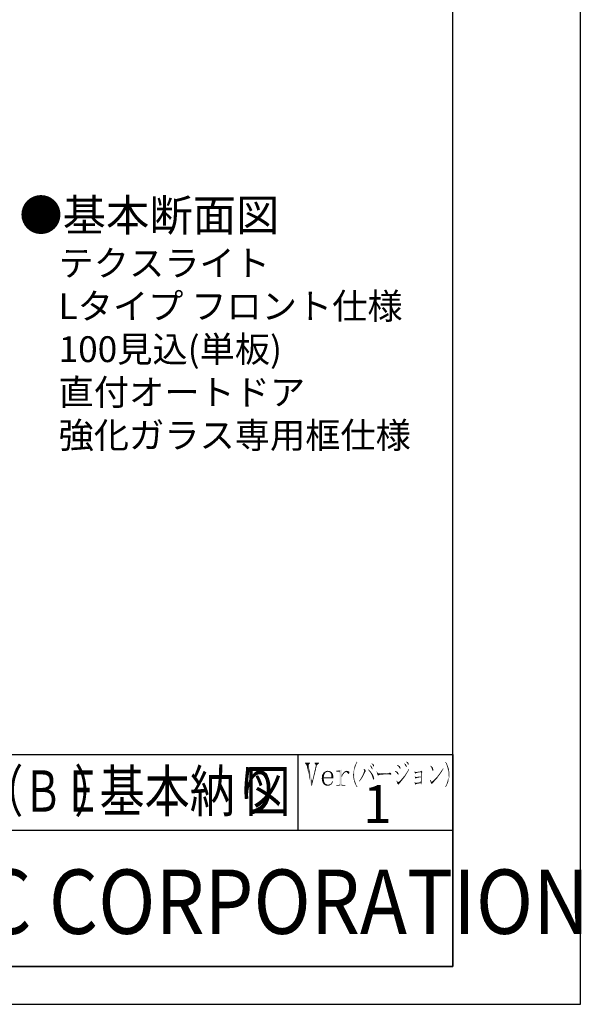
# Model space of a CAD drawing. Extents: x -307 to 578, y -4448 to -3814.
# Drawn here: x 415 to 578, y -4448 to -4162 of the extents above; entities that cross this region are included whole.
import ezdxf

# ---------------------------------------------------------------- set-up
doc = ezdxf.new("R2010")
doc.units = 0
for name, color, linetype in [('HATCH', 7, 'CONTINUOUS'), ('MOJI', 6, 'CONTINUOUS'), ('MOZI', 7, 'CONTINUOUS'), ('PT', 4, 'CONTINUOUS'), ('SAKUZU1', 7, 'CONTINUOUS'), ('SUNPOUSEN', 6, 'CONTINUOUS'), ('図面枠', 7, 'CONTINUOUS')]:
    doc.layers.add(name, color=color, linetype=linetype)
doc.styles.get("Standard").update_dxf_attribs({"font": 'txt.shx', "bigfont": 'KELF1-K.shx'})
doc.styles.add('ＭＳゴシック', font='msgothic.ttc')

# ---------------------------------------------------------------- blocks, each defined once
blk = doc.blocks.new('*U3396')
at = {"layer": 'MOJI', "color": 7, "linetype": 'CONTINUOUS'}
for points in [[(518.43, -4380.78), (518.36, -4380.18), (518.43, -4380.14)], [(518.43, -4380.78), (518.43, -4380.14), (518.63, -4381.22)], [(518.63, -4381.22), (518.43, -4380.14), (518.63, -4380.71)], [(518.63, -4381.22), (518.63, -4380.71), (518.77, -4381.42)], [(518.77, -4381.42), (518.63, -4380.71), (518.77, -4380.74)], [(518.77, -4381.42), (518.77, -4380.74), (518.9, -4381.28)], [(518.9, -4381.28), (518.77, -4380.74), (518.9, -4380.77)], [(518.9, -4381.28), (518.9, -4380.77), (518.97, -4381.27)], [(518.97, -4381.27), (518.9, -4380.77), (518.97, -4380.78)], [(518.97, -4381.27), (518.97, -4380.78), (519.3, -4381.18)], [(519.3, -4381.18), (518.97, -4380.78), (519.3, -4380.8)], [(519.3, -4381.18), (519.3, -4380.8), (519.61, -4381.15)], [(519.61, -4381.15), (519.3, -4380.8), (519.61, -4380.82)], [(519.61, -4381.15), (519.61, -4380.82), (520.04, -4381.12)], [(520.04, -4381.12), (519.61, -4380.82), (520.04, -4380.84)], [(520.04, -4381.12), (520.04, -4380.84), (520.48, -4381.08)], [(520.48, -4381.08), (520.04, -4380.84), (520.48, -4380.86)], [(520.48, -4381.08), (520.48, -4380.86), (520.68, -4381.08)], [(520.68, -4381.08), (520.48, -4380.86), (520.68, -4380.87)], [(520.68, -4381.08), (520.68, -4380.87), (521.09, -4381.08)], [(521.09, -4381.08), (520.68, -4380.87), (521.09, -4380.9)], [(521.09, -4381.08), (521.09, -4380.9), (522.63, -4380.98)]]:
    blk.add_solid(points, dxfattribs=at)
blk = doc.blocks.new('*U3397')
at = {"layer": 'MOJI', "color": 7, "linetype": 'CONTINUOUS'}
for points in [[(519.3, -4380.8), (518.97, -4380.78), (519.3, -4380.78)], [(519.3, -4380.8), (519.3, -4380.78), (519.74, -4380.82)], [(519.74, -4380.82), (519.3, -4380.78), (519.74, -4380.78)], [(519.74, -4380.82), (519.74, -4380.78), (520.25, -4380.85)], [(520.25, -4380.85), (519.74, -4380.78), (520.25, -4380.78)], [(520.55, -4380.87), (520.25, -4380.78), (520.55, -4380.75)], [(520.25, -4380.85), (520.25, -4380.78), (520.55, -4380.87)], [(520.55, -4380.87), (520.55, -4380.75), (521.15, -4380.9)], [(521.15, -4380.9), (520.55, -4380.75), (521.15, -4380.75)], [(521.59, -4380.92), (521.15, -4380.75), (521.59, -4380.71)], [(521.15, -4380.9), (521.15, -4380.75), (521.59, -4380.92)], [(521.59, -4380.92), (521.59, -4380.71), (521.79, -4380.94)], [(521.79, -4380.94), (521.59, -4380.71), (521.79, -4380.71)], [(522.06, -4380.95), (521.79, -4380.71), (522.06, -4380.61)], [(521.79, -4380.94), (521.79, -4380.71), (522.06, -4380.95)], [(522.19, -4380.96), (522.06, -4380.61), (522.19, -4380.51)], [(522.06, -4380.95), (522.06, -4380.61), (522.19, -4380.96)], [(522.19, -4380.96), (522.19, -4380.51), (522.49, -4380.97)], [(522.49, -4380.97), (522.19, -4380.51), (522.49, -4380.71)], [(522.49, -4380.97), (522.49, -4380.71), (522.63, -4380.98)]]:
    blk.add_solid(points, dxfattribs=at)
blk = doc.blocks.new('*U3398')
at = {"layer": 'MOJI', "color": 7, "linetype": 'CONTINUOUS'}
for points in [[(521.55, -4381.08), (521.09, -4381.08), (521.55, -4381.05)], [(522.03, -4381.08), (521.55, -4381.05), (522.03, -4381.02)], [(521.55, -4381.08), (521.55, -4381.05), (522.03, -4381.08)], [(522.03, -4381.08), (522.03, -4381.02), (522.06, -4381.08)], [(522.06, -4381.08), (522.03, -4381.02), (522.06, -4381.02)], [(522.49, -4381.15), (522.06, -4381.02), (522.49, -4380.99)], [(522.06, -4381.08), (522.06, -4381.02), (522.49, -4381.15)], [(522.49, -4381.15), (522.49, -4380.99), (522.63, -4380.98)]]:
    blk.add_solid(points, dxfattribs=at)
blk = doc.blocks.new('*U3399')
at = {"layer": 'MOJI', "color": 7, "linetype": 'CONTINUOUS'}
for points in [[(506.68, -4380.24), (506.68, -4380.01), (506.95, -4380.24)], [(506.95, -4380.24), (506.68, -4380.01), (506.95, -4380.01)], [(507.35, -4380.24), (506.95, -4380.01), (507.35, -4379.93)], [(506.95, -4380.24), (506.95, -4380.01), (507.35, -4380.24)], [(507.65, -4380.58), (507.35, -4379.93), (507.65, -4379.87)], [(507.35, -4380.24), (507.35, -4379.93), (507.65, -4380.58)], [(508.09, -4384.38), (507.65, -4379.87), (508.09, -4379.71)], [(507.65, -4384.38), (507.65, -4379.87), (508.09, -4384.38)], [(508.09, -4384.38), (508.09, -4379.71), (508.16, -4384.38)], [(508.16, -4384.38), (508.09, -4379.71), (508.16, -4379.71)], [(506.61, -4384.38), (506.61, -4384.14), (506.68, -4384.38)], [(506.68, -4384.38), (506.61, -4384.14), (506.68, -4384.14)], [(506.68, -4384.38), (506.68, -4384.14), (506.95, -4384.38)], [(506.95, -4384.38), (506.68, -4384.14), (506.95, -4384.14)], [(506.95, -4384.38), (506.95, -4384.14), (507.35, -4384.38)], [(507.35, -4384.38), (506.95, -4384.14), (507.35, -4384.14)], [(507.65, -4384.38), (507.35, -4384.14), (507.65, -4383.84)], [(507.35, -4384.38), (507.35, -4384.14), (507.65, -4384.38)], [(508.16, -4384.38), (508.16, -4383.84), (508.46, -4384.38)], [(508.46, -4384.38), (508.16, -4383.84), (508.46, -4384.14)], [(508.46, -4384.38), (508.46, -4384.14), (509.2, -4384.38)], [(509.2, -4384.38), (508.46, -4384.14), (509.2, -4384.14)]]:
    blk.add_solid(points, dxfattribs=at)
blk = doc.blocks.new('*U3400')
at = {"layer": 'MOJI', "color": 7, "linetype": 'CONTINUOUS'}
for points in [[(508.53, -4381.15), (508.16, -4381.28), (508.53, -4380.75)], [(508.16, -4381.96), (508.16, -4381.28), (508.53, -4381.15)], [(508.69, -4380.95), (508.53, -4380.75), (508.69, -4380.51)], [(508.53, -4381.15), (508.53, -4380.75), (508.69, -4380.95)], [(509.03, -4380.55), (508.69, -4380.51), (509.03, -4380.27)], [(508.69, -4380.95), (508.69, -4380.51), (509.03, -4380.55)], [(509.27, -4380.45), (509.03, -4380.27), (509.27, -4380.11)], [(509.03, -4380.55), (509.03, -4380.27), (509.27, -4380.45)], [(509.53, -4380.34), (509.27, -4380.11), (509.53, -4380.05)], [(509.27, -4380.45), (509.27, -4380.11), (509.53, -4380.34)], [(509.73, -4380.32), (509.53, -4380.05), (509.73, -4380.01)], [(509.53, -4380.34), (509.53, -4380.05), (509.73, -4380.32)], [(509.73, -4380.32), (509.73, -4380.01), (510.34, -4380.24)]]:
    blk.add_solid(points, dxfattribs=at)
blk = doc.blocks.new('*U3401')
at = {"layer": 'MOJI', "color": 7, "linetype": 'CONTINUOUS'}
for points in [[(509.84, -4380.58), (509.53, -4380.34), (509.84, -4380.31)], [(510.17, -4380.95), (509.84, -4380.31), (510.17, -4380.26)], [(509.84, -4380.58), (509.84, -4380.31), (510.17, -4380.95)], [(510.34, -4380.74), (510.17, -4380.26), (510.34, -4380.24)], [(510.17, -4380.95), (510.17, -4380.26), (510.34, -4380.74)], [(510.34, -4380.74), (510.34, -4380.24), (510.47, -4380.58)]]:
    blk.add_solid(points, dxfattribs=at)
blk = doc.blocks.new('*U3402')
at = {"layer": 'MOJI', "color": 7, "linetype": 'CONTINUOUS'}
for points in [[(502.52, -4382.09), (502.42, -4382.12), (502.52, -4381.25)], [(502.92, -4381.97), (502.52, -4381.25), (502.92, -4380.58)], [(502.52, -4382.09), (502.52, -4381.25), (502.92, -4381.97)], [(502.95, -4381.96), (502.92, -4380.58), (502.95, -4380.55)], [(502.92, -4381.97), (502.92, -4380.58), (502.95, -4381.96)], [(502.99, -4381.76), (502.95, -4380.55), (502.99, -4380.51)], [(502.95, -4381.96), (502.95, -4380.55), (502.99, -4381.76)], [(503.09, -4381.18), (502.99, -4380.51), (503.09, -4380.45)], [(502.99, -4381.76), (502.99, -4380.51), (503.09, -4381.18)], [(503.46, -4380.55), (503.09, -4380.45), (503.46, -4380.21)], [(503.09, -4381.18), (503.09, -4380.45), (503.46, -4380.55)], [(503.66, -4380.46), (503.46, -4380.21), (503.66, -4380.08)], [(503.46, -4380.55), (503.46, -4380.21), (503.66, -4380.46)], [(504.16, -4380.24), (503.66, -4380.08), (504.16, -4380.01)], [(503.66, -4380.46), (503.66, -4380.08), (504.16, -4380.24)], [(504.16, -4380.24), (504.16, -4380.01), (504.9, -4380.18)]]:
    blk.add_solid(points, dxfattribs=at)
blk = doc.blocks.new('*U3403')
at = {"layer": 'MOJI', "color": 7, "linetype": 'CONTINUOUS'}
for points in [[(502.58, -4383.27), (502.42, -4382.12), (502.58, -4382.07)], [(502.42, -4382.39), (502.42, -4382.12), (502.58, -4383.27)], [(502.92, -4383.87), (502.58, -4382.07), (502.92, -4381.97)], [(502.58, -4383.27), (502.58, -4382.07), (502.92, -4383.87)], [(502.95, -4383.9), (502.92, -4381.97), (502.95, -4381.96)], [(502.92, -4383.87), (502.92, -4381.97), (502.95, -4383.9)], [(502.95, -4382.19), (502.95, -4381.96), (503.09, -4382.19)], [(503.09, -4382.19), (502.95, -4381.96), (503.09, -4381.96)], [(502.95, -4383.9), (502.95, -4382.19), (503.09, -4384)], [(503.09, -4384), (502.95, -4382.19), (503.09, -4383.17)], [(503.09, -4382.19), (503.09, -4381.96), (503.39, -4382.19)], [(503.39, -4382.19), (503.09, -4381.96), (503.39, -4381.96)], [(503.39, -4382.19), (503.39, -4381.96), (503.42, -4382.19)], [(503.42, -4382.19), (503.39, -4381.96), (503.42, -4381.96)], [(503.42, -4382.19), (503.42, -4381.96), (504.13, -4382.19)], [(504.13, -4382.19), (503.42, -4381.96), (504.13, -4381.96)], [(504.13, -4382.19), (504.13, -4381.96), (504.16, -4382.19)], [(504.16, -4382.19), (504.13, -4381.96), (504.16, -4381.96)], [(504.83, -4380.51), (504.16, -4380.24), (504.83, -4380.18)], [(504.16, -4382.19), (504.16, -4381.96), (504.83, -4382.19)], [(504.83, -4382.19), (504.16, -4381.96), (504.83, -4381.96)], [(504.83, -4380.51), (504.83, -4380.18), (504.9, -4380.62)], [(504.9, -4380.62), (504.83, -4380.18), (504.9, -4380.18)], [(504.83, -4382.19), (504.83, -4381.96), (504.9, -4382.19)], [(504.9, -4382.19), (504.83, -4381.96), (504.9, -4381.96)], [(504.9, -4380.62), (504.9, -4380.18), (505.13, -4381.02)], [(505.13, -4381.02), (504.9, -4380.18), (505.13, -4380.34)], [(504.9, -4382.19), (504.9, -4381.96), (505.13, -4382.19)], [(505.13, -4382.19), (504.9, -4381.96), (505.13, -4381.96)], [(505.13, -4381.02), (505.13, -4380.34), (505.24, -4381.96)], [(505.24, -4381.96), (505.13, -4380.34), (505.24, -4380.41)], [(505.13, -4382.19), (505.13, -4381.96), (505.24, -4382.19)], [(505.24, -4382.19), (505.13, -4381.96), (505.24, -4381.96)], [(505.24, -4382.19), (505.24, -4380.41), (505.34, -4382.19)], [(505.34, -4382.19), (505.24, -4380.41), (505.34, -4380.48)], [(505.34, -4382.19), (505.34, -4380.48), (505.67, -4382.19)], [(505.67, -4382.19), (505.34, -4380.48), (505.67, -4381.05)], [(505.67, -4382.19), (505.67, -4381.05), (505.81, -4382.19)], [(505.81, -4382.19), (505.67, -4381.05), (505.81, -4381.92)], [(503.09, -4384), (503.09, -4383.17), (503.39, -4384.24)], [(503.39, -4384.24), (503.09, -4383.17), (503.39, -4383.74)], [(503.39, -4384.24), (503.39, -4383.74), (503.42, -4384.23)], [(503.42, -4384.23), (503.39, -4383.74), (503.42, -4383.77)], [(503.42, -4384.23), (503.42, -4383.77), (504.13, -4384.08)], [(504.13, -4384.08), (503.42, -4383.77), (504.13, -4384.07)], [(504.13, -4384.08), (504.13, -4384.07), (504.16, -4384.07)]]:
    blk.add_solid(points, dxfattribs=at)
blk = doc.blocks.new('*U3404')
at = {"layer": 'MOJI', "color": 7, "linetype": 'CONTINUOUS'}
for points in [[(504.13, -4384.38), (503.39, -4384.24), (504.13, -4384.08)], [(504.16, -4384.37), (504.13, -4384.08), (504.16, -4384.07)], [(504.13, -4384.38), (504.13, -4384.08), (504.16, -4384.37)], [(504.56, -4384.34), (504.16, -4384.07), (504.56, -4383.99)], [(504.16, -4384.37), (504.16, -4384.07), (504.56, -4384.34)], [(504.93, -4384.13), (504.56, -4383.99), (504.93, -4383.91)], [(504.56, -4384.34), (504.56, -4383.99), (504.93, -4384.13)], [(505.07, -4384.05), (504.93, -4383.91), (505.07, -4383.77)], [(504.93, -4384.13), (504.93, -4383.91), (505.07, -4384.05)], [(505.2, -4383.97), (505.07, -4383.77), (505.2, -4383.55)], [(505.07, -4384.05), (505.07, -4383.77), (505.2, -4383.97)], [(505.3, -4383.84), (505.2, -4383.55), (505.3, -4383.39)], [(505.2, -4383.97), (505.2, -4383.55), (505.3, -4383.84)], [(505.5, -4383.49), (505.3, -4383.39), (505.5, -4383.07)], [(505.3, -4383.84), (505.3, -4383.39), (505.5, -4383.49)], [(505.54, -4383.43), (505.5, -4383.07), (505.54, -4383.03)], [(505.5, -4383.49), (505.5, -4383.07), (505.54, -4383.43)], [(505.54, -4383.43), (505.54, -4383.03), (505.71, -4383.13)]]:
    blk.add_solid(points, dxfattribs=at)
blk = doc.blocks.new('*U3405')
at = {"layer": 'MOJI', "color": 7, "linetype": 'CONTINUOUS'}
for points in [[(500.33, -4377.92), (500.33, -4377.69), (500.43, -4377.92)], [(500.43, -4377.92), (500.33, -4377.69), (500.43, -4377.69)], [(500.43, -4377.92), (500.43, -4377.69), (500.7, -4378.46)], [(500.7, -4378.46), (500.43, -4377.69), (500.7, -4377.69)], [(500.7, -4379.56), (500.43, -4379.61), (500.7, -4378.46)], [(500.7, -4379.56), (500.7, -4377.69), (500.97, -4378.46)], [(500.97, -4378.46), (500.7, -4377.69), (500.97, -4377.69)], [(500.97, -4378.46), (500.97, -4377.69), (501.44, -4377.92)], [(501.44, -4377.92), (500.97, -4377.69), (501.44, -4377.69)], [(501.44, -4377.92), (501.44, -4377.69), (501.58, -4377.92)], [(501.58, -4377.92), (501.44, -4377.69), (501.58, -4377.69)], [(500.33, -4381.08), (499.66, -4382.93), (500.33, -4380.05)], [(499.66, -4383.82), (499.66, -4382.93), (500.33, -4381.08)], [(500.43, -4380.66), (500.33, -4380.05), (500.43, -4379.61)], [(500.33, -4381.08), (500.33, -4380.05), (500.43, -4380.66)], [(500.43, -4380.66), (500.43, -4379.61), (500.7, -4379.56)], [(499.53, -4384.38), (499.33, -4384.38), (499.53, -4383.14)], [(499.56, -4384.24), (499.53, -4383.14), (499.56, -4382.93)], [(499.53, -4384.38), (499.53, -4383.14), (499.56, -4384.24)], [(499.56, -4384.24), (499.56, -4382.93), (499.66, -4383.82)], [(499.66, -4383.82), (499.56, -4382.93), (499.66, -4382.93)]]:
    blk.add_solid(points, dxfattribs=at)
blk = doc.blocks.new('*U3406')
at = {"layer": 'MOJI', "color": 7, "linetype": 'CONTINUOUS'}
for points in [[(497.51, -4377.92), (497.51, -4377.69), (497.65, -4377.92)], [(497.65, -4377.92), (497.51, -4377.69), (497.65, -4377.69)], [(497.65, -4377.92), (497.65, -4377.69), (498.02, -4378.46)], [(498.02, -4378.46), (497.65, -4377.69), (498.02, -4377.69)], [(498.02, -4378.46), (498.02, -4377.69), (498.59, -4381.04)], [(498.59, -4381.04), (498.02, -4377.69), (498.59, -4377.69)], [(498.59, -4378.36), (498.59, -4377.69), (498.82, -4377.92)], [(498.82, -4377.92), (498.59, -4377.69), (498.82, -4377.69)], [(498.59, -4381.04), (498.59, -4378.36), (498.82, -4382.1)], [(498.82, -4382.1), (498.59, -4378.36), (498.82, -4379.47)], [(498.82, -4377.92), (498.82, -4377.69), (498.99, -4377.92)], [(498.99, -4377.92), (498.82, -4377.69), (498.99, -4377.69)], [(498.82, -4382.1), (498.82, -4379.47), (498.99, -4382.86)], [(498.99, -4382.86), (498.82, -4379.47), (498.99, -4380.25)], [(498.99, -4382.86), (498.99, -4380.25), (499.33, -4384.38)], [(499.33, -4384.38), (498.99, -4380.25), (499.33, -4381.83)], [(499.33, -4384.38), (499.33, -4381.83), (499.56, -4382.93)]]:
    blk.add_solid(points, dxfattribs=at)
blk = doc.blocks.new('*U3407')
at = {"layer": 'MOJI', "color": 7, "linetype": 'CONTINUOUS'}
for points in [[(516.89, -4377.96), (516.85, -4377.92), (516.89, -4377.82)], [(516.89, -4377.96), (516.89, -4377.82), (517.22, -4378.39)], [(517.22, -4378.39), (516.89, -4377.82), (517.22, -4377.99)], [(517.22, -4378.39), (517.22, -4377.99), (517.36, -4378.66)], [(517.36, -4378.66), (517.22, -4377.99), (517.36, -4378.06)], [(517.36, -4378.66), (517.36, -4378.06), (517.39, -4378.73)], [(517.39, -4378.73), (517.36, -4378.06), (517.39, -4378.1)], [(517.39, -4378.73), (517.39, -4378.1), (517.49, -4378.78)], [(517.49, -4378.78), (517.39, -4378.1), (517.49, -4378.23)], [(517.49, -4378.78), (517.49, -4378.23), (517.53, -4378.8)], [(517.53, -4378.8), (517.49, -4378.23), (517.53, -4378.33)], [(517.53, -4378.8), (517.53, -4378.33), (517.63, -4378.63)]]:
    blk.add_solid(points, dxfattribs=at)
blk = doc.blocks.new('*U3408')
at = {"layer": 'MOJI', "color": 7, "linetype": 'CONTINUOUS'}
for points in [[(516.42, -4378.57), (516.38, -4378.53), (516.42, -4378.43)], [(516.42, -4378.57), (516.42, -4378.43), (516.52, -4378.7)], [(516.52, -4378.7), (516.42, -4378.43), (516.52, -4378.5)], [(516.52, -4378.7), (516.52, -4378.5), (516.79, -4379.17)], [(516.79, -4379.17), (516.52, -4378.5), (516.79, -4378.71)], [(516.79, -4379.17), (516.79, -4378.71), (516.82, -4379.22)], [(516.82, -4379.22), (516.79, -4378.71), (516.82, -4378.73)], [(516.82, -4379.22), (516.82, -4378.73), (516.99, -4379.5)], [(516.99, -4379.5), (516.82, -4378.73), (516.99, -4378.9)], [(516.99, -4379.5), (516.99, -4378.9), (517.05, -4379.6)], [(517.05, -4379.6), (516.99, -4378.9), (517.05, -4379.1)], [(517.05, -4379.6), (517.05, -4379.1), (517.16, -4379.4)]]:
    blk.add_solid(points, dxfattribs=at)
blk = doc.blocks.new('*U3409')
at = {"layer": 'MOJI', "color": 7, "linetype": 'CONTINUOUS'}
for points in [[(513.76, -4382.59), (513.56, -4382.53), (513.76, -4382.19)], [(513.86, -4382.45), (513.76, -4382.19), (513.86, -4382.02)], [(513.76, -4382.59), (513.76, -4382.19), (513.86, -4382.45)], [(514.1, -4382.12), (513.86, -4382.02), (514.1, -4381.61)], [(513.86, -4382.45), (513.86, -4382.02), (514.1, -4382.12)], [(514.17, -4382.01), (514.1, -4381.61), (514.17, -4381.49)], [(514.1, -4382.12), (514.1, -4381.61), (514.17, -4382.01)], [(514.4, -4381.62), (514.17, -4381.49), (514.4, -4380.99)], [(514.17, -4382.01), (514.17, -4381.49), (514.4, -4381.62)], [(514.44, -4381.55), (514.4, -4380.99), (514.44, -4380.92)], [(514.4, -4381.62), (514.4, -4380.99), (514.44, -4381.55)], [(514.6, -4381.19), (514.44, -4380.92), (514.6, -4380.46)], [(514.44, -4381.55), (514.44, -4380.92), (514.6, -4381.19)], [(514.6, -4379.57), (514.6, -4379.47), (514.67, -4379.82)], [(514.67, -4379.82), (514.6, -4379.47), (514.67, -4379.5)], [(514.67, -4381.05), (514.6, -4380.46), (514.67, -4380.28)], [(514.6, -4381.19), (514.6, -4380.46), (514.67, -4381.05)], [(514.67, -4379.82), (514.67, -4379.5), (514.74, -4380.08)], [(514.74, -4380.08), (514.67, -4379.5), (514.74, -4379.53)], [(514.74, -4380.92), (514.67, -4380.28), (514.74, -4380.08)], [(514.67, -4381.05), (514.67, -4380.28), (514.74, -4380.92)], [(514.74, -4380.92), (514.74, -4379.53), (514.97, -4380.44)], [(514.97, -4380.44), (514.74, -4379.53), (514.97, -4379.64)], [(514.97, -4380.44), (514.97, -4379.64), (515.11, -4380.28)], [(515.11, -4380.28), (514.97, -4379.64), (515.11, -4379.94)], [(515.11, -4380.28), (515.11, -4379.94), (515.21, -4380.18)], [(513.33, -4383.13), (513.23, -4383.03), (513.33, -4382.88)], [(513.43, -4383), (513.33, -4382.88), (513.43, -4382.73)], [(513.33, -4383.13), (513.33, -4382.88), (513.43, -4383)], [(513.56, -4382.84), (513.43, -4382.73), (513.56, -4382.53)], [(513.43, -4383), (513.43, -4382.73), (513.56, -4382.84)], [(513.56, -4382.84), (513.56, -4382.53), (513.76, -4382.59)]]:
    blk.add_solid(points, dxfattribs=at)
blk = doc.blocks.new('*U3410')
at = {"layer": 'MOJI', "color": 7, "linetype": 'CONTINUOUS'}
for points in [[(515.88, -4379.75), (515.85, -4379.71), (515.88, -4379.6)], [(515.88, -4379.75), (515.88, -4379.6), (516.15, -4380.08)], [(516.15, -4380.08), (515.88, -4379.6), (516.15, -4379.81)], [(516.15, -4380.08), (516.15, -4379.81), (516.28, -4380.25)], [(516.28, -4380.25), (516.15, -4379.81), (516.28, -4379.91)], [(516.28, -4380.25), (516.28, -4379.91), (516.48, -4380.51)], [(516.48, -4380.51), (516.28, -4379.91), (516.48, -4380.11)], [(516.48, -4380.51), (516.48, -4380.11), (516.59, -4380.68)], [(516.59, -4380.68), (516.48, -4380.11), (516.59, -4380.21)], [(516.59, -4380.68), (516.59, -4380.21), (516.79, -4381.02)], [(516.79, -4381.02), (516.59, -4380.21), (516.79, -4380.47)], [(516.79, -4381.02), (516.79, -4380.47), (516.85, -4381.12)], [(516.85, -4381.12), (516.79, -4380.47), (516.85, -4380.55)], [(516.85, -4381.12), (516.85, -4380.55), (516.95, -4381.38)], [(516.95, -4381.38), (516.85, -4380.55), (516.95, -4380.68)], [(516.95, -4381.38), (516.95, -4380.68), (517.09, -4381.72)], [(517.09, -4381.72), (516.95, -4380.68), (517.09, -4380.9)], [(517.09, -4381.72), (517.09, -4380.9), (517.12, -4381.83)], [(517.12, -4381.83), (517.09, -4380.9), (517.12, -4380.95)], [(517.12, -4381.83), (517.12, -4380.95), (517.29, -4382.36)], [(517.29, -4382.36), (517.12, -4380.95), (517.29, -4381.27)], [(517.29, -4382.36), (517.29, -4381.27), (517.42, -4382.54)], [(517.42, -4382.54), (517.29, -4381.27), (517.42, -4381.52)], [(517.42, -4382.54), (517.42, -4381.52), (517.49, -4382.63)], [(517.49, -4382.63), (517.42, -4381.52), (517.49, -4381.72)], [(517.49, -4382.63), (517.49, -4381.72), (517.63, -4382.36)]]:
    blk.add_solid(points, dxfattribs=at)
blk = doc.blocks.new('*U3411')
at = {"layer": 'MOJI', "color": 7, "linetype": 'CONTINUOUS'}
for points in [[(511.82, -4383.07), (511.65, -4379.77), (511.82, -4379.13)], [(511.85, -4380.37), (511.82, -4379.13), (511.85, -4379.03)], [(511.82, -4380.71), (511.82, -4379.13), (511.85, -4380.37)], [(511.88, -4380.01), (511.85, -4379.03), (511.88, -4378.92)], [(511.85, -4380.37), (511.85, -4379.03), (511.88, -4380.01)], [(511.95, -4379.69), (511.88, -4378.92), (511.95, -4378.71)], [(511.88, -4380.01), (511.88, -4378.92), (511.95, -4379.69)], [(512.02, -4379.37), (511.95, -4378.71), (512.02, -4378.5)], [(511.95, -4379.69), (511.95, -4378.71), (512.02, -4379.37)], [(512.09, -4379.11), (512.02, -4378.5), (512.09, -4378.35)], [(512.02, -4379.37), (512.02, -4378.5), (512.09, -4379.11)], [(512.19, -4378.73), (512.09, -4378.35), (512.19, -4378.14)], [(512.09, -4379.11), (512.09, -4378.35), (512.19, -4378.73)], [(512.29, -4378.46), (512.19, -4378.14), (512.29, -4377.92)], [(512.19, -4378.73), (512.19, -4378.14), (512.29, -4378.46)], [(512.42, -4378.09), (512.29, -4377.92), (512.42, -4377.7)], [(512.29, -4378.46), (512.29, -4377.92), (512.42, -4378.09)], [(512.56, -4377.84), (512.42, -4377.7), (512.56, -4377.47)], [(512.42, -4378.09), (512.42, -4377.7), (512.56, -4377.84)], [(512.62, -4377.71), (512.56, -4377.47), (512.62, -4377.35)], [(512.56, -4377.84), (512.56, -4377.47), (512.62, -4377.71)], [(512.62, -4377.71), (512.62, -4377.35), (512.72, -4377.52)], [(511.55, -4381.75), (511.51, -4381.08), (511.55, -4380.41)], [(511.65, -4382.43), (511.55, -4380.41), (511.65, -4379.77)], [(511.55, -4381.75), (511.55, -4380.41), (511.65, -4382.43)], [(511.65, -4382.43), (511.65, -4379.77), (511.82, -4383.07)], [(511.82, -4383.07), (511.82, -4381.08), (511.85, -4383.16)], [(511.85, -4383.16), (511.82, -4381.08), (511.85, -4381.79)], [(511.85, -4383.16), (511.85, -4381.79), (511.88, -4383.27)], [(511.88, -4383.27), (511.85, -4381.79), (511.88, -4382.03)], [(511.88, -4383.27), (511.88, -4382.03), (511.95, -4383.47)], [(511.95, -4383.47), (511.88, -4382.03), (511.95, -4382.49)], [(511.95, -4383.47), (511.95, -4382.49), (512.02, -4383.67)], [(512.02, -4383.67), (511.95, -4382.49), (512.02, -4382.81)], [(512.02, -4383.67), (512.02, -4382.81), (512.09, -4383.81)], [(512.09, -4383.81), (512.02, -4382.81), (512.09, -4383.13)], [(512.09, -4383.81), (512.09, -4383.13), (512.19, -4384.03)], [(512.19, -4384.03), (512.09, -4383.13), (512.19, -4383.45)], [(512.19, -4384.03), (512.19, -4383.45), (512.29, -4384.24)], [(512.29, -4384.24), (512.19, -4383.45), (512.29, -4383.77)], [(512.29, -4384.24), (512.29, -4383.77), (512.42, -4384.47)], [(512.42, -4384.47), (512.29, -4383.77), (512.42, -4384.06)], [(512.42, -4384.47), (512.42, -4384.06), (512.56, -4384.7)], [(512.56, -4384.7), (512.42, -4384.06), (512.56, -4384.34)], [(512.56, -4384.7), (512.56, -4384.34), (512.62, -4384.81)], [(512.62, -4384.81), (512.56, -4384.34), (512.62, -4384.46)], [(512.62, -4384.81), (512.62, -4384.46), (512.72, -4384.64)]]:
    blk.add_solid(points, dxfattribs=at)
blk = doc.blocks.new('*U3412')
at = {"layer": 'MOJI', "color": 7, "linetype": 'CONTINUOUS'}
for points in [[(538.38, -4377.7), (538.28, -4377.52), (538.38, -4377.35)], [(538.38, -4377.7), (538.38, -4377.35), (538.45, -4377.82)], [(538.45, -4377.82), (538.38, -4377.35), (538.45, -4377.47)], [(538.45, -4377.82), (538.45, -4377.47), (538.58, -4378.13)], [(538.58, -4378.13), (538.45, -4377.47), (538.58, -4377.7)], [(538.58, -4378.13), (538.58, -4377.7), (538.71, -4378.43)], [(538.71, -4378.43), (538.58, -4377.7), (538.71, -4377.92)], [(538.71, -4378.43), (538.71, -4377.92), (538.81, -4378.73)], [(538.81, -4378.73), (538.71, -4377.92), (538.81, -4378.15)], [(538.81, -4378.73), (538.81, -4378.15), (538.91, -4379.03)], [(538.91, -4379.03), (538.81, -4378.15), (538.91, -4378.38)], [(538.91, -4379.03), (538.91, -4378.38), (538.98, -4379.37)], [(538.98, -4379.37), (538.91, -4378.38), (538.98, -4378.53)], [(538.98, -4379.37), (538.98, -4378.53), (539.05, -4379.71)], [(539.05, -4379.71), (538.98, -4378.53), (539.05, -4378.73)], [(539.05, -4379.71), (539.05, -4378.73), (539.12, -4380.16)], [(539.12, -4380.16), (539.05, -4378.73), (539.12, -4378.93)], [(539.12, -4380.16), (539.12, -4378.93), (539.15, -4380.38)], [(539.15, -4380.38), (539.12, -4378.93), (539.15, -4379.03)], [(539.15, -4380.38), (539.15, -4379.03), (539.18, -4381.08)], [(539.18, -4381.08), (539.15, -4379.03), (539.18, -4379.13)], [(539.18, -4383.07), (539.18, -4379.13), (539.35, -4382.43)], [(539.35, -4382.43), (539.18, -4379.13), (539.35, -4379.77)], [(539.12, -4383.27), (539.05, -4382.49), (539.12, -4382.16)], [(539.15, -4383.17), (539.12, -4382.16), (539.15, -4381.81)], [(539.12, -4383.27), (539.12, -4382.16), (539.15, -4383.17)], [(539.18, -4383.07), (539.15, -4381.81), (539.18, -4381.45)], [(539.15, -4383.17), (539.15, -4381.81), (539.18, -4383.07)], [(539.35, -4382.43), (539.35, -4379.77), (539.45, -4381.75)], [(539.45, -4381.75), (539.35, -4379.77), (539.45, -4380.41)], [(539.45, -4381.75), (539.45, -4380.41), (539.49, -4381.08)], [(538.38, -4384.81), (538.28, -4384.64), (538.38, -4384.45)], [(538.45, -4384.7), (538.38, -4384.45), (538.45, -4384.33)], [(538.38, -4384.81), (538.38, -4384.45), (538.45, -4384.7)], [(538.58, -4384.47), (538.45, -4384.33), (538.58, -4384.07)], [(538.45, -4384.7), (538.45, -4384.33), (538.58, -4384.47)], [(538.71, -4384.24), (538.58, -4384.07), (538.71, -4383.73)], [(538.58, -4384.47), (538.58, -4384.07), (538.71, -4384.24)], [(538.81, -4384.03), (538.71, -4383.73), (538.81, -4383.47)], [(538.71, -4384.24), (538.71, -4383.73), (538.81, -4384.03)], [(538.91, -4383.81), (538.81, -4383.47), (538.91, -4383.09)], [(538.81, -4384.03), (538.81, -4383.47), (538.91, -4383.81)], [(538.98, -4383.67), (538.91, -4383.09), (538.98, -4382.83)], [(538.91, -4383.81), (538.91, -4383.09), (538.98, -4383.67)], [(539.05, -4383.47), (538.98, -4382.83), (539.05, -4382.49)], [(538.98, -4383.67), (538.98, -4382.83), (539.05, -4383.47)], [(539.05, -4383.47), (539.05, -4382.49), (539.12, -4383.27)]]:
    blk.add_solid(points, dxfattribs=at)
blk = doc.blocks.new('*U3413')
at = {"layer": 'MOJI', "color": 7, "linetype": 'CONTINUOUS'}
for points in [[(533.95, -4378.64), (533.91, -4378.6), (533.95, -4378.5)], [(533.95, -4378.64), (533.95, -4378.5), (534.25, -4379.07)], [(534.25, -4379.07), (533.95, -4378.5), (534.25, -4378.71)], [(534.25, -4379.07), (534.25, -4378.71), (534.28, -4379.13)], [(534.28, -4379.13), (534.25, -4378.71), (534.28, -4378.73)], [(534.28, -4379.13), (534.28, -4378.73), (534.38, -4379.42)], [(534.38, -4379.42), (534.28, -4378.73), (534.38, -4378.8)], [(534.38, -4379.42), (534.38, -4378.8), (534.48, -4379.71)], [(534.48, -4379.71), (534.38, -4378.8), (534.48, -4378.92)], [(534.48, -4379.71), (534.48, -4378.92), (534.68, -4380.14)], [(534.68, -4380.14), (534.48, -4378.92), (534.68, -4379.17)], [(534.68, -4380.14), (534.68, -4379.17), (534.85, -4379.81)]]:
    blk.add_solid(points, dxfattribs=at)
blk = doc.blocks.new('*U3414')
at = {"layer": 'MOJI', "color": 7, "linetype": 'CONTINUOUS'}
for points in [[(537.64, -4379.61), (537.44, -4379.61), (537.64, -4379.34)], [(537.64, -4379.61), (537.64, -4379.3), (537.74, -4379.44)], [(535.56, -4382.58), (535.42, -4382.22), (535.56, -4382.06)], [(535.79, -4382.33), (535.56, -4382.06), (535.79, -4381.82)], [(535.56, -4382.58), (535.56, -4382.06), (535.79, -4382.33)], [(535.93, -4382.15), (535.79, -4381.82), (535.93, -4381.69)], [(535.79, -4382.33), (535.79, -4381.82), (535.93, -4382.15)], [(536.13, -4381.89), (535.93, -4381.69), (536.13, -4381.45)], [(535.93, -4382.15), (535.93, -4381.69), (536.13, -4381.89)], [(536.26, -4381.7), (536.13, -4381.45), (536.26, -4381.28)], [(536.13, -4381.89), (536.13, -4381.45), (536.26, -4381.7)], [(536.46, -4381.42), (536.26, -4381.28), (536.46, -4381.02)], [(536.26, -4381.7), (536.26, -4381.28), (536.46, -4381.42)], [(536.6, -4381.23), (536.46, -4381.02), (536.6, -4380.85)], [(536.46, -4381.42), (536.46, -4381.02), (536.6, -4381.23)], [(536.8, -4380.95), (536.6, -4380.85), (536.8, -4380.54)], [(536.6, -4381.23), (536.6, -4380.85), (536.8, -4380.95)], [(536.93, -4380.76), (536.8, -4380.54), (536.93, -4380.34)], [(536.8, -4380.95), (536.8, -4380.54), (536.93, -4380.76)], [(537.14, -4380.48), (536.93, -4380.34), (537.14, -4380.04)], [(536.93, -4380.76), (536.93, -4380.34), (537.14, -4380.48)], [(537.27, -4380.24), (537.14, -4380.04), (537.27, -4379.84)], [(537.14, -4380.48), (537.14, -4380.04), (537.27, -4380.24)], [(537.44, -4379.94), (537.27, -4379.84), (537.44, -4379.61)], [(537.27, -4380.24), (537.27, -4379.84), (537.44, -4379.94)], [(537.44, -4379.94), (537.44, -4379.61), (537.64, -4379.61)], [(534.52, -4383.41), (534.28, -4383.2), (534.52, -4383.07)], [(534.65, -4383.54), (534.52, -4383.07), (534.65, -4382.96)], [(534.52, -4383.41), (534.52, -4383.07), (534.65, -4383.54)], [(534.89, -4383.3), (534.65, -4382.96), (534.89, -4382.76)], [(534.65, -4383.54), (534.65, -4382.96), (534.89, -4383.3)], [(535.05, -4383.13), (534.89, -4382.76), (535.05, -4382.59)], [(534.89, -4383.3), (534.89, -4382.76), (535.05, -4383.13)], [(535.39, -4382.77), (535.05, -4382.59), (535.39, -4382.26)], [(535.05, -4383.13), (535.05, -4382.59), (535.39, -4382.77)], [(535.42, -4382.73), (535.39, -4382.26), (535.42, -4382.22)], [(535.39, -4382.77), (535.39, -4382.26), (535.42, -4382.73)], [(535.42, -4382.73), (535.42, -4382.22), (535.56, -4382.58)]]:
    blk.add_solid(points, dxfattribs=at)
blk = doc.blocks.new('*U3415')
at = {"layer": 'MOJI', "color": 7, "linetype": 'CONTINUOUS'}
for points in [[(533.95, -4383.1), (533.88, -4382.7), (533.95, -4382.63)], [(533.88, -4382.93), (533.88, -4382.7), (533.95, -4383.1)], [(533.95, -4383.1), (533.95, -4382.63), (534.11, -4383.54)], [(534.11, -4383.54), (533.95, -4382.63), (534.11, -4382.97)], [(534.11, -4383.54), (534.11, -4382.97), (534.21, -4383.66)], [(534.21, -4383.66), (534.11, -4382.97), (534.21, -4383.17)], [(534.21, -4383.66), (534.21, -4383.17), (534.28, -4383.74)], [(534.28, -4383.74), (534.21, -4383.17), (534.28, -4383.2)], [(534.28, -4383.74), (534.28, -4383.2), (534.42, -4383.91)], [(534.42, -4383.91), (534.28, -4383.2), (534.42, -4383.32)], [(534.42, -4383.91), (534.42, -4383.32), (534.48, -4383.84)], [(534.48, -4383.84), (534.42, -4383.32), (534.48, -4383.38)], [(534.48, -4383.84), (534.48, -4383.38), (534.52, -4383.64)], [(534.52, -4383.64), (534.48, -4383.38), (534.52, -4383.41)], [(534.52, -4383.64), (534.52, -4383.41), (534.65, -4383.54)]]:
    blk.add_solid(points, dxfattribs=at)
blk = doc.blocks.new('*U3416')
at = {"layer": 'MOJI', "color": 7, "linetype": 'CONTINUOUS'}
for points in [[(530.32, -4380.38), (529.68, -4380.38), (530.32, -4380.31)], [(530.79, -4380.38), (530.32, -4380.31), (530.79, -4380.24)], [(530.32, -4380.38), (530.32, -4380.31), (530.79, -4380.38)], [(531.09, -4380.38), (530.79, -4380.24), (531.09, -4380.21)], [(530.79, -4380.38), (530.79, -4380.24), (531.09, -4380.38)], [(531.09, -4380.38), (531.09, -4380.21), (531.13, -4380.38)], [(531.13, -4380.38), (531.09, -4380.21), (531.13, -4380.21)], [(531.29, -4380.38), (531.13, -4380.21), (531.29, -4379.94)], [(531.13, -4380.38), (531.13, -4380.21), (531.29, -4380.38)], [(531.29, -4380.38), (531.29, -4379.94), (531.66, -4380.38)]]:
    blk.add_solid(points, dxfattribs=at)
blk = doc.blocks.new('*U3417')
at = {"layer": 'MOJI', "color": 7, "linetype": 'CONTINUOUS'}
for points in [[(529.35, -4380.33), (529.31, -4380.21), (529.35, -4380.18)], [(529.35, -4380.33), (529.35, -4380.18), (529.45, -4380.68)], [(529.45, -4380.68), (529.35, -4380.18), (529.45, -4380.24)], [(529.45, -4380.68), (529.45, -4380.24), (529.65, -4380.85)], [(529.65, -4380.85), (529.45, -4380.24), (529.65, -4380.36)], [(529.65, -4380.85), (529.65, -4380.36), (529.68, -4380.78)], [(529.68, -4380.78), (529.65, -4380.36), (529.68, -4380.38)], [(529.68, -4380.78), (529.68, -4380.38), (529.71, -4380.71)], [(529.71, -4380.71), (529.68, -4380.38), (529.71, -4380.38)], [(529.71, -4380.71), (529.71, -4380.38), (529.75, -4380.71)], [(529.75, -4380.71), (529.71, -4380.38), (529.75, -4380.38)], [(529.75, -4380.71), (529.75, -4380.38), (530.02, -4380.61)], [(530.02, -4380.61), (529.75, -4380.38), (530.02, -4380.38)], [(530.02, -4380.61), (530.02, -4380.38), (530.49, -4380.51)], [(530.49, -4380.51), (530.02, -4380.38), (530.49, -4380.38)], [(530.49, -4380.51), (530.49, -4380.38), (531.19, -4380.41)], [(531.19, -4380.41), (530.49, -4380.38), (531.19, -4380.38)], [(531.19, -4380.41), (531.19, -4380.38), (531.66, -4380.41)], [(531.66, -4380.41), (531.19, -4380.38), (531.66, -4380.38)]]:
    blk.add_solid(points, dxfattribs=at)
blk = doc.blocks.new('*U3418')
at = {"layer": 'MOJI', "color": 7, "linetype": 'CONTINUOUS'}
for points in [[(530.25, -4381.87), (529.78, -4381.86), (530.25, -4381.78)], [(530.42, -4381.87), (530.25, -4381.78), (530.42, -4381.75)], [(530.25, -4381.87), (530.25, -4381.78), (530.42, -4381.87)], [(530.72, -4381.88), (530.42, -4381.75), (530.72, -4381.73)], [(530.42, -4381.87), (530.42, -4381.75), (530.72, -4381.88)], [(530.89, -4381.88), (530.72, -4381.73), (530.89, -4381.72)], [(530.72, -4381.88), (530.72, -4381.73), (530.89, -4381.88)], [(531.06, -4381.89), (530.89, -4381.72), (531.06, -4381.7)], [(530.89, -4381.88), (530.89, -4381.72), (531.06, -4381.89)], [(531.13, -4381.89), (531.06, -4381.7), (531.13, -4381.69)], [(531.06, -4381.89), (531.06, -4381.7), (531.13, -4381.89)], [(531.13, -4381.89), (531.13, -4381.69), (531.16, -4381.89)], [(531.16, -4381.89), (531.13, -4381.69), (531.16, -4381.69)], [(531.16, -4381.89), (531.16, -4381.69), (531.19, -4381.89)], [(531.19, -4381.89), (531.16, -4381.69), (531.19, -4381.69)], [(531.19, -4383.79), (531.19, -4380.41), (531.26, -4383.97)], [(531.26, -4383.97), (531.19, -4380.41), (531.26, -4380.41)], [(531.26, -4383.97), (531.26, -4380.41), (531.36, -4383.7)], [(531.36, -4383.7), (531.26, -4380.41), (531.36, -4380.41)], [(531.36, -4383.7), (531.36, -4380.41), (531.39, -4383.54)], [(531.39, -4383.54), (531.36, -4380.41), (531.39, -4380.41)], [(531.39, -4382.9), (531.39, -4380.41), (531.43, -4382.19)], [(531.43, -4382.19), (531.39, -4380.41), (531.43, -4380.41)], [(531.43, -4382.19), (531.43, -4380.41), (531.46, -4381.38)], [(531.46, -4381.38), (531.43, -4380.41), (531.46, -4380.41)], [(531.46, -4380.55), (531.46, -4380.41), (531.66, -4380.41)], [(529.78, -4383.54), (529.68, -4383.54), (529.78, -4383.52)], [(530.25, -4383.56), (529.78, -4383.52), (530.25, -4383.47)], [(529.78, -4383.54), (529.78, -4383.52), (530.25, -4383.56)], [(530.42, -4383.57), (530.25, -4383.47), (530.42, -4383.44)], [(530.25, -4383.56), (530.25, -4383.47), (530.42, -4383.57)], [(530.72, -4383.58), (530.42, -4383.44), (530.72, -4383.4)], [(530.42, -4383.57), (530.42, -4383.44), (530.72, -4383.58)], [(530.89, -4383.59), (530.72, -4383.4), (530.89, -4383.38)], [(530.72, -4383.58), (530.72, -4383.4), (530.89, -4383.59)], [(531.06, -4383.6), (530.89, -4383.38), (531.06, -4383.37)], [(530.89, -4383.59), (530.89, -4383.38), (531.06, -4383.6)], [(531.13, -4383.6), (531.06, -4383.37), (531.13, -4383.34)], [(531.06, -4383.6), (531.06, -4383.37), (531.13, -4383.6)], [(531.16, -4383.69), (531.13, -4383.34), (531.16, -4383.33)], [(531.13, -4383.6), (531.13, -4383.34), (531.16, -4383.69)], [(531.19, -4383.79), (531.16, -4383.33), (531.19, -4382.63)], [(531.16, -4383.69), (531.16, -4383.33), (531.19, -4383.79)]]:
    blk.add_solid(points, dxfattribs=at)
blk = doc.blocks.new('*U3419')
at = {"layer": 'MOJI', "color": 7, "linetype": 'CONTINUOUS'}
for points in [[(529.48, -4381.96), (529.38, -4381.72), (529.48, -4381.69)], [(529.48, -4381.96), (529.48, -4381.69), (529.55, -4382.12)], [(529.55, -4382.12), (529.48, -4381.69), (529.55, -4381.72)], [(529.55, -4382.12), (529.55, -4381.72), (529.75, -4382.29)], [(529.75, -4382.29), (529.55, -4381.72), (529.75, -4381.84)], [(529.75, -4382.29), (529.75, -4381.84), (529.78, -4382.25)], [(529.78, -4382.25), (529.75, -4381.84), (529.78, -4381.86)], [(529.78, -4382.25), (529.78, -4381.86), (529.85, -4382.16)], [(529.85, -4382.16), (529.78, -4381.86), (529.85, -4381.86)], [(529.85, -4382.16), (529.85, -4381.86), (530.05, -4382.09)], [(530.05, -4382.09), (529.85, -4381.86), (530.05, -4381.86)], [(530.05, -4382.09), (530.05, -4381.86), (530.52, -4381.99)], [(530.52, -4381.99), (530.05, -4381.86), (530.52, -4381.87)], [(530.52, -4381.99), (530.52, -4381.87), (531.19, -4381.89)]]:
    blk.add_solid(points, dxfattribs=at)
blk = doc.blocks.new('*U3420')
at = {"layer": 'MOJI', "color": 7, "linetype": 'CONTINUOUS'}
for points in [[(529.38, -4383.55), (529.31, -4383.37), (529.38, -4383.3)], [(529.38, -4383.55), (529.38, -4383.3), (529.51, -4383.91)], [(529.51, -4383.91), (529.38, -4383.3), (529.51, -4383.4)], [(529.51, -4383.91), (529.51, -4383.4), (529.65, -4384.04)], [(529.65, -4384.04), (529.51, -4383.4), (529.65, -4383.51)], [(529.65, -4384.04), (529.65, -4383.51), (529.68, -4383.99)], [(529.68, -4383.99), (529.65, -4383.51), (529.68, -4383.54)], [(529.68, -4383.99), (529.68, -4383.54), (529.75, -4383.91)], [(529.75, -4383.91), (529.68, -4383.54), (529.75, -4383.54)], [(529.75, -4383.91), (529.75, -4383.54), (529.78, -4383.87)], [(529.78, -4383.87), (529.75, -4383.54), (529.78, -4383.54)], [(529.78, -4383.87), (529.78, -4383.54), (530.08, -4383.8)], [(530.08, -4383.8), (529.78, -4383.54), (530.08, -4383.55)], [(530.08, -4383.8), (530.08, -4383.55), (530.55, -4383.7)], [(530.55, -4383.7), (530.08, -4383.55), (530.55, -4383.58)], [(530.55, -4383.7), (530.55, -4383.58), (531.13, -4383.6)]]:
    blk.add_solid(points, dxfattribs=at)
blk = doc.blocks.new('*U3421')
at = {"layer": 'MOJI', "color": 7, "linetype": 'CONTINUOUS'}
for points in [[(526.93, -4377.42), (526.93, -4377.32), (526.96, -4377.45)], [(526.96, -4377.45), (526.93, -4377.32), (526.96, -4377.34)], [(526.96, -4377.45), (526.96, -4377.34), (527.3, -4377.92)], [(527.3, -4377.92), (526.96, -4377.34), (527.3, -4377.5)], [(527.3, -4377.92), (527.3, -4377.5), (527.4, -4378.1)], [(527.4, -4378.1), (527.3, -4377.5), (527.4, -4377.55)], [(527.4, -4378.1), (527.4, -4377.55), (527.47, -4378.23)], [(527.47, -4378.23), (527.4, -4377.55), (527.47, -4377.62)], [(527.47, -4378.23), (527.47, -4377.62), (527.57, -4378.29)], [(527.57, -4378.29), (527.47, -4377.62), (527.57, -4377.72)], [(527.57, -4378.29), (527.57, -4377.72), (527.67, -4378.16)]]:
    blk.add_solid(points, dxfattribs=at)
blk = doc.blocks.new('*U3422')
at = {"layer": 'MOJI', "color": 7, "linetype": 'CONTINUOUS'}
for points in [[(526.32, -4377.92), (526.32, -4377.82), (526.42, -4378.06)], [(526.42, -4378.06), (526.32, -4377.82), (526.42, -4377.89)], [(526.42, -4378.06), (526.42, -4377.89), (526.69, -4378.53)], [(526.69, -4378.53), (526.42, -4377.89), (526.69, -4378.07)], [(526.69, -4378.53), (526.69, -4378.07), (526.73, -4378.59)], [(526.73, -4378.59), (526.69, -4378.07), (526.73, -4378.09)], [(526.73, -4378.59), (526.73, -4378.09), (526.89, -4378.88)], [(526.89, -4378.88), (526.73, -4378.09), (526.89, -4378.26)], [(526.89, -4378.88), (526.89, -4378.26), (526.96, -4379)], [(526.96, -4379), (526.89, -4378.26), (526.96, -4378.43)], [(526.96, -4379), (526.96, -4378.43), (527.1, -4378.76)]]:
    blk.add_solid(points, dxfattribs=at)
blk = doc.blocks.new('*U3423')
at = {"layer": 'MOJI', "color": 7, "linetype": 'CONTINUOUS'}
for points in [[(524.28, -4378.52), (524.24, -4378.5), (524.28, -4378.36)], [(524.28, -4378.52), (524.28, -4378.36), (524.64, -4378.73)], [(524.64, -4378.73), (524.28, -4378.36), (524.64, -4378.44)], [(524.64, -4378.73), (524.64, -4378.44), (524.74, -4378.89)], [(524.74, -4378.89), (524.64, -4378.44), (524.74, -4378.46)], [(524.74, -4378.89), (524.74, -4378.46), (524.95, -4379.2)], [(524.95, -4379.2), (524.74, -4378.46), (524.95, -4378.63)], [(524.95, -4379.2), (524.95, -4378.63), (525.11, -4379.42)], [(525.11, -4379.42), (524.95, -4378.63), (525.11, -4378.76)], [(525.11, -4379.42), (525.11, -4378.76), (525.15, -4379.47)], [(525.15, -4379.47), (525.11, -4378.76), (525.15, -4378.83)], [(525.15, -4379.47), (525.15, -4378.83), (525.28, -4379.27)]]:
    blk.add_solid(points, dxfattribs=at)
blk = doc.blocks.new('*U3424')
at = {"layer": 'MOJI', "color": 7, "linetype": 'CONTINUOUS'}
for points in [[(525.99, -4382.46), (525.75, -4382.22), (525.99, -4381.95)], [(526.12, -4382.29), (525.99, -4381.95), (526.12, -4381.79)], [(525.99, -4382.46), (525.99, -4381.95), (526.12, -4382.29)], [(526.36, -4381.99), (526.12, -4381.79), (526.36, -4381.51)], [(526.12, -4382.29), (526.12, -4381.79), (526.36, -4381.99)], [(526.49, -4381.79), (526.36, -4381.51), (526.49, -4381.35)], [(526.36, -4381.99), (526.36, -4381.51), (526.49, -4381.79)], [(526.69, -4381.49), (526.49, -4381.35), (526.69, -4381.07)], [(526.49, -4381.79), (526.49, -4381.35), (526.69, -4381.49)], [(526.83, -4381.28), (526.69, -4381.07), (526.83, -4380.88)], [(526.69, -4381.49), (526.69, -4381.07), (526.83, -4381.28)], [(526.99, -4381.02), (526.83, -4380.88), (526.99, -4380.62)], [(526.83, -4381.28), (526.83, -4380.88), (526.99, -4381.02)], [(527.13, -4380.79), (526.99, -4380.62), (527.13, -4380.41)], [(526.99, -4381.02), (526.99, -4380.62), (527.13, -4380.79)], [(527.3, -4380.51), (527.13, -4380.41), (527.3, -4380.13)], [(527.13, -4380.79), (527.13, -4380.41), (527.3, -4380.51)], [(527.43, -4380.26), (527.3, -4380.13), (527.43, -4379.91)], [(527.3, -4380.51), (527.3, -4380.13), (527.43, -4380.26)], [(527.57, -4380.01), (527.43, -4379.91), (527.57, -4379.67)], [(527.43, -4380.26), (527.43, -4379.91), (527.57, -4380.01)], [(527.7, -4379.72), (527.57, -4379.67), (527.7, -4379.44)], [(527.57, -4380.01), (527.57, -4379.67), (527.7, -4379.72)], [(527.7, -4379.72), (527.7, -4379.44), (527.8, -4379.5)], [(524.91, -4383.39), (524.51, -4383.33), (524.91, -4383.13)], [(524.98, -4383.4), (524.91, -4383.13), (524.98, -4383.1)], [(524.91, -4383.39), (524.91, -4383.13), (524.98, -4383.4)], [(525.22, -4383.43), (524.98, -4383.1), (525.22, -4382.84)], [(524.98, -4383.4), (524.98, -4383.1), (525.22, -4383.43)], [(525.38, -4383.23), (525.22, -4382.84), (525.38, -4382.66)], [(525.22, -4383.43), (525.22, -4382.84), (525.38, -4383.23)], [(525.62, -4382.93), (525.38, -4382.66), (525.62, -4382.38)], [(525.38, -4383.23), (525.38, -4382.66), (525.62, -4382.93)], [(525.75, -4382.76), (525.62, -4382.38), (525.75, -4382.22)], [(525.62, -4382.93), (525.62, -4382.38), (525.75, -4382.76)], [(525.75, -4382.76), (525.75, -4382.22), (525.99, -4382.46)]]:
    blk.add_solid(points, dxfattribs=at)
blk = doc.blocks.new('*U3425')
at = {"layer": 'MOJI', "color": 7, "linetype": 'CONTINUOUS'}
for points in [[(523.7, -4380.21), (523.7, -4380.08), (524.04, -4380.44)], [(524.04, -4380.44), (523.7, -4380.08), (524.04, -4380.15)], [(524.04, -4380.44), (524.04, -4380.15), (524.14, -4380.59)], [(524.14, -4380.59), (524.04, -4380.15), (524.14, -4380.18)], [(524.14, -4380.59), (524.14, -4380.18), (524.34, -4380.88)], [(524.34, -4380.88), (524.14, -4380.18), (524.34, -4380.34)], [(524.34, -4380.88), (524.34, -4380.34), (524.51, -4381.1)], [(524.51, -4381.1), (524.34, -4380.34), (524.51, -4380.48)], [(524.51, -4381.1), (524.51, -4380.48), (524.58, -4381.18)], [(524.58, -4381.18), (524.51, -4380.48), (524.58, -4380.58)], [(524.58, -4381.18), (524.58, -4380.58), (524.68, -4381.12)], [(524.68, -4381.12), (524.58, -4380.58), (524.68, -4380.86)], [(524.68, -4381.12), (524.68, -4380.86), (524.71, -4380.95)]]:
    blk.add_solid(points, dxfattribs=at)
blk = doc.blocks.new('*U3426')
at = {"layer": 'MOJI', "color": 7, "linetype": 'CONTINUOUS'}
for points in [[(524.21, -4383.28), (524.14, -4382.9), (524.21, -4382.86)], [(524.14, -4382.96), (524.14, -4382.9), (524.21, -4383.28)], [(524.21, -4383.28), (524.21, -4382.86), (524.28, -4383.6)], [(524.28, -4383.6), (524.21, -4382.86), (524.28, -4382.98)], [(524.28, -4383.6), (524.28, -4382.98), (524.48, -4383.86)], [(524.48, -4383.86), (524.28, -4382.98), (524.48, -4383.33)], [(524.48, -4383.86), (524.48, -4383.33), (524.51, -4383.91)], [(524.51, -4383.91), (524.48, -4383.33), (524.51, -4383.33)], [(524.51, -4383.91), (524.51, -4383.33), (524.71, -4384.07)], [(524.71, -4384.07), (524.51, -4383.33), (524.71, -4383.36)], [(524.71, -4384.07), (524.71, -4383.36), (524.81, -4383.94)], [(524.81, -4383.94), (524.71, -4383.36), (524.81, -4383.38)], [(524.81, -4383.94), (524.81, -4383.38), (525.15, -4383.47)], [(525.15, -4383.47), (524.81, -4383.38), (525.15, -4383.42)], [(525.15, -4383.47), (525.15, -4383.42), (525.22, -4383.43)]]:
    blk.add_solid(points, dxfattribs=at)
blk = doc.blocks.new('*X3427')
at = {"layer": 'MOZI', "linetype": 'CONTINUOUS'}
for s, width, p in [('様', 0.7, (396.07, -4391.9)), ('（ＢＥ', 0.7, (404.2, -4391.9)), ('）', 0.7, (430.54, -4391.9)), ('基本納り', 0.8, (437.86, -4391.9)), ('図', 0.8, (480.22, -4391.9)), ('ＬＩＸＩＬ', 0.7, (356.94, -4391.9))]:
    blk.add_text(s, height=12, dxfattribs=dict(at, width=width)).set_placement(p)
blk = doc.blocks.new('*X3446')
at = {"layer": 'SUNPOUSEN', "color": 7, "linetype": 'CONTINUOUS'}
for s, height, p in [('●基本断面図', 9.232, (414.54, -4223.21)), ('\u3000テクスライト', 7.5, (415.73, -4236.28)), ('\u3000Lタイプ フロント仕様', 7.5, (415.73, -4248.78)), ('\u3000100見込(単板)', 7.5, (415.73, -4261.28)), ('\u3000直付オートドア', 7.5, (415.73, -4273.78)), ('\u3000強化ガラス専用框仕様', 7.5, (415.73, -4286.28))]:
    blk.add_text(s, height=height, dxfattribs=at).set_placement(p)

msp = doc.modelspace()

# ---------------------------------------------------------------- linework, layer by layer
at = {"layer": 'MOJI'}
for p, q in [((540.443, -4375.256), (540.443, -4436.856)), ((540.443, -4436.856), (350.672, -4436.856))]:
    msp.add_line(p, q, dxfattribs=at)
at = {"layer": 'PT'}
for p, q in [((577.521, -4447.856), (577.521, -3814.256)), ((-306.879, -4447.856), (577.521, -4447.856))]:
    msp.add_line(p, q, dxfattribs=at)
at = {"layer": '図面枠', "color": 178}
for p, q in [((-295.557, -4375.256), (540.443, -4375.256)), ((495.562, -4397.256), (495.562, -4375.256))]:
    msp.add_line(p, q, dxfattribs=at)
at = {"layer": '図面枠'}
msp.add_line((350.672, -4397.256), (540.443, -4397.256), dxfattribs=at)
msp.add_lwpolyline([(-295.557, -4436.856), (540.443, -4436.856), (540.443, -3825.256), (-295.557, -3825.256)], close=True, dxfattribs=at)
msp.add_lwpolyline([(350.672, -4436.856), (540.443, -4436.856), (540.443, -4397.256)], dxfattribs=at)

# ---------------------------------------------------------------- block references
at = {"layer": 'MOJI', "color": 7}
for name in ['*U3406', '*U3405', '*U3411', '*U3408', '*U3407', '*U3423', '*U3422', '*U3421', '*U3413', '*U3414', '*U3412', '*U3402', '*U3403', '*U3399', '*U3400', '*U3401', '*U3409', '*U3410', '*U3396', '*U3397', '*U3398', '*U3425', '*U3424', '*U3417', '*U3419', '*U3416', '*U3418', '*U3404', '*U3426', '*U3420', '*U3415']:
    msp.add_blockref(name, (0, 0), dxfattribs=at)
at = {"layer": 'MOZI'}
msp.add_blockref('*X3427', (0, 0), dxfattribs=at)
at = {"layer": 'SUNPOUSEN', "color": 7}
msp.add_blockref('*X3446', (0, 0), dxfattribs=at)

# ---------------------------------------------------------------- texts
at = {"layer": 'HATCH', "style": 'ＭＳゴシック', "width": 0.88}
msp.add_text('SOLIC CORPORATION', height=18.7, dxfattribs=at).set_placement((354.967, -4427.394))
at = {"layer": 'SAKUZU1', "style": 'ＭＳゴシック'}
msp.add_text('1', height=11, dxfattribs=at).set_placement((514.404, -4395.188))

doc.saveas('drawing.dxf')
